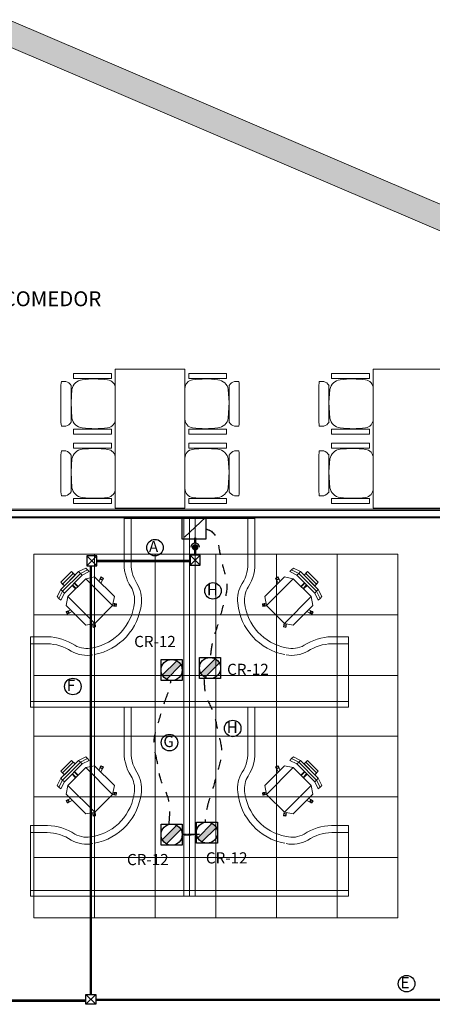
# Model space of a CAD drawing. Units: millimetres. Extents: x 2124 to 2431, y 1507 to 1543.
# Drawn here: x 2309 to 2313, y 1526 to 1536 of the extents above; entities that cross this region are included whole.
import ezdxf

# ---------------------------------------------------------------- set-up
doc = ezdxf.new("R2010")
doc.units = ezdxf.units.MM
doc.linetypes.add('DIVIDE5', pattern=[0.24, 0.12, -0.04, 0, -0.04, 0, -0.04])
for name, color, linetype, lineweight in [('_AD_HAT_4.1_RELLENO 60%', 253, 'Continuous', 0), ('_AG_BLQ_1.1_MUEBLES', 144, 'Continuous', 0), ('ARQ02-muros', 5, 'Continuous', 20), ('POSTES Y CANALES', 251, 'Continuous', 0), ('TABLAROCA', 30, 'Continuous', 5), ('TEXTOS1', 142, 'Continuous', 0)]:
    doc.layers.add(name, color=color, linetype=linetype, lineweight=lineweight)
for name, color, linetype in [('IE R Canalizaciones', 5, 'Continuous'), ('IE R Contactos', 1, 'Continuous'), ('IE R Contactos TXT', 82, 'Continuous')]:
    doc.layers.add(name, color=color, linetype=linetype)
doc.layers.add('PLAFONES', color=7, linetype='Continuous', lineweight=5, true_color=0x666666)
doc.layers.add('PLATABANDA', color=9, linetype='Continuous', lineweight=0, true_color=0x808080)
doc.styles.add('IE', font='swisse.ttf', dxfattribs={"height": 0.15})
doc.styles.get("Standard").update_dxf_attribs({"font": 'arial.ttf'})

# ---------------------------------------------------------------- blocks, each defined once
blk = doc.blocks.new('A$C34C92E6B')
for p, q in [((1.6, -0.0564), (1.6, -0.7094)), ((1.6, -0.6394), (1.4302, -0.6394)), ((1.6, -0.7094), (1.4292, -0.7094)), ((0.7739, -1.0235), (0.9535, -0.8438)), ((0.9535, -0.8438), (0.7739, -1.0235)), ((0.7739, -1.0235), (0.9535, -0.8438)), ((0.9535, -0.8438), (0.7739, -1.0235)), ((0.7739, -1.0235), (0.9535, -0.8438)), ((0.9535, -0.8438), (0.7739, -1.0235)), ((0.9535, -0.8438), (0.7739, -1.0235)), ((0.7739, -1.0235), (0.9535, -0.8438)), ((0.9535, -0.8438), (0.7739, -1.0235)), ((0.7739, -1.0235), (0.9535, -0.8438)), ((0.9691, -0.8028), (0.9443, -0.8078)), ((0.9443, -0.8078), (0.9691, -0.8028)), ((0.9691, -0.8028), (0.9443, -0.8078)), ((0.9443, -0.8078), (0.9691, -0.8028)), ((0.9691, -0.8028), (0.9443, -0.8078)), ((0.9698, -0.8035), (0.9443, -0.8078)), ((0.9698, -0.8035), (0.9443, -0.8078)), ((0.9443, -0.8078), (0.945, -0.8141)), ((0.9443, -0.8078), (0.945, -0.8141)), ((0.945, -0.8141), (0.9443, -0.8078)), ((0.945, -0.8141), (0.9443, -0.8078)), ((0.9443, -0.8078), (0.9443, -0.8078)), ((0.9443, -0.8078), (0.945, -0.8141)), ((0.945, -0.8141), (0.9443, -0.8078)), ((0.9472, -0.8262), (0.9443, -0.8078)), ((0.9443, -0.8078), (0.9472, -0.8262)), ((0.9443, -0.8078), (0.9505, -0.8469)), ((0.9505, -0.8469), (0.9443, -0.8078)), ((0.9443, -0.8078), (0.9505, -0.8469)), ((0.9505, -0.8469), (0.9443, -0.8078)), ((0.9443, -0.8078), (0.9505, -0.8469)), ((0.9705, -0.8099), (0.945, -0.8141)), ((0.9705, -0.8099), (0.945, -0.8141)), ((0.9705, -0.8099), (0.945, -0.8141)), ((0.9705, -0.8099), (0.945, -0.8141)), ((0.9472, -0.8262), (0.945, -0.8141)), ((0.945, -0.8141), (0.9472, -0.8262)), ((0.9472, -0.8262), (0.945, -0.8141)), ((0.945, -0.8141), (0.9472, -0.8262)), ((0.945, -0.8141), (0.9472, -0.8262)), ((0.9472, -0.8262), (0.945, -0.8141)), ((0.945, -0.8141), (0.9472, -0.8262)), ((0.9472, -0.8262), (0.945, -0.8141)), ((0.9726, -0.8219), (0.9472, -0.8262)), ((0.9726, -0.8219), (0.9472, -0.8262)), ((0.9726, -0.8219), (0.9472, -0.8262)), ((0.9726, -0.8219), (0.9472, -0.8262)), ((0.9472, -0.8262), (0.9479, -0.8325)), ((0.9479, -0.8325), (0.9472, -0.8262)), ((0.9472, -0.8262), (0.9472, -0.8262)), ((0.9472, -0.8262), (0.9479, -0.8325)), ((0.9479, -0.8325), (0.9472, -0.8262)), ((0.9472, -0.8262), (0.9479, -0.8325)), ((0.9479, -0.8325), (0.9472, -0.8262)), ((0.9733, -0.8283), (0.9479, -0.8325)), ((0.9733, -0.8283), (0.9479, -0.8325)), ((0.9535, -0.8438), (1.0433, -0.8262)), ((1.0433, -0.8262), (0.9535, -0.8438)), ((1.0433, -0.8262), (0.9535, -0.8438)), ((0.9535, -0.8438), (1.0433, -0.8262)), ((0.9535, -0.8438), (1.0433, -0.8262)), ((1.0433, -0.8262), (0.9535, -0.8438)), ((1.0433, -0.8262), (0.9535, -0.8438)), ((0.9535, -0.8438), (1.0433, -0.8262)), ((1.0433, -0.8262), (0.9535, -0.8438)), ((0.9535, -0.8438), (1.0433, -0.8262)), ((0.9535, -0.8438), (1.2229, -1.1133)), ((1.2229, -1.1133), (0.9535, -0.8438)), ((0.9535, -0.8438), (1.2229, -1.1133)), ((1.2229, -1.1133), (0.9535, -0.8438)), ((0.9535, -0.8438), (0.9535, -0.8438)), ((0.9535, -0.8438), (0.9535, -0.8438)), ((0.9535, -0.8438), (0.9535, -0.8438)), ((0.9691, -0.8028), (0.9691, -0.8028)), ((0.9691, -0.8028), (0.9691, -0.8028)), ((0.975, -0.8396), (0.9691, -0.8028)), ((0.975, -0.8396), (0.9691, -0.8028)), ((0.975, -0.8396), (0.9691, -0.8028)), ((0.9691, -0.8028), (0.975, -0.8396)), ((0.9691, -0.8028), (0.975, -0.8396)), ((0.9698, -0.8035), (0.9705, -0.8099)), ((0.9705, -0.8099), (0.9698, -0.8035)), ((0.9726, -0.8219), (0.9698, -0.8035)), ((0.9698, -0.8035), (0.9705, -0.8099)), ((0.9705, -0.8099), (0.9698, -0.8035)), ((0.9698, -0.8035), (0.9726, -0.8219)), ((0.9726, -0.8219), (0.9705, -0.8099)), ((0.9705, -0.8099), (0.9726, -0.8219)), ((0.9726, -0.8219), (0.9705, -0.8099)), ((0.9705, -0.8099), (0.9726, -0.8219)), ((0.9705, -0.8099), (0.9726, -0.8219)), ((0.9726, -0.8219), (0.9705, -0.8099)), ((0.9726, -0.8219), (0.9733, -0.8283)), ((0.9733, -0.8283), (0.9726, -0.8219)), ((0.9726, -0.8219), (0.9726, -0.8219)), ((0.9726, -0.8219), (0.9733, -0.8283)), ((0.9733, -0.8283), (0.9726, -0.8219)), ((1.2413, -1.0242), (1.0433, -0.8262)), ((1.0433, -0.8262), (1.2413, -1.0242)), ((1.2413, -1.0242), (1.0433, -0.8262)), ((1.0433, -0.8262), (1.2413, -1.0242)), ((1.2413, -1.0242), (1.0433, -0.8262)), ((1.0433, -0.8262), (1.2413, -1.0242)), ((1.0433, -0.8262), (1.2413, -1.0242)), ((1.2413, -1.0242), (1.0433, -0.8262)), ((1.0433, -0.8262), (1.2413, -1.0242)), ((1.2413, -1.0242), (1.0433, -0.8262)), ((1.0433, -0.8262), (1.0433, -0.8262)), ((1.0433, -0.8262), (1.0433, -0.8262)), ((1.0433, -0.8262), (1.0433, -0.8262)), ((1.0433, -0.8262), (1.0433, -0.8262)), ((1.23, -0.9365), (1.1795, -0.9623)), ((1.1795, -0.9623), (1.23, -0.9365)), ((1.23, -0.9365), (1.1795, -0.9623)), ((1.1795, -0.9623), (1.23, -0.9365)), ((1.23, -0.9365), (1.1795, -0.9623)), ((1.242, -0.9584), (1.1981, -0.9809)), ((1.1981, -0.9809), (1.242, -0.9584)), ((1.242, -0.9584), (1.1981, -0.9809)), ((1.1981, -0.9809), (1.242, -0.9584)), ((1.1981, -0.9809), (1.242, -0.9584)), ((1.213, -0.945), (1.2074, -0.9478)), ((1.2074, -0.9478), (1.213, -0.945)), ((1.213, -0.945), (1.2074, -0.9478)), ((1.213, -0.945), (1.2074, -0.9478)), ((1.2074, -0.9478), (1.213, -0.945)), ((1.2074, -0.9478), (1.213, -0.945)), ((1.2194, -0.9711), (1.2074, -0.9478)), ((1.2194, -0.9711), (1.2074, -0.9478)), ((1.213, -0.945), (1.23, -0.9365)), ((1.23, -0.9365), (1.213, -0.945)), ((1.213, -0.945), (1.2243, -0.9393)), ((1.2243, -0.9393), (1.213, -0.945)), ((1.213, -0.945), (1.2243, -0.9393)), ((1.2243, -0.9393), (1.213, -0.945)), ((1.213, -0.945), (1.2243, -0.9393)), ((1.2243, -0.9393), (1.213, -0.945)), ((1.2243, -0.9393), (1.213, -0.945)), ((1.213, -0.945), (1.2243, -0.9393)), ((1.213, -0.945), (1.213, -0.945)), ((1.2251, -0.9683), (1.213, -0.945)), ((1.2251, -0.9683), (1.213, -0.945)), ((1.2251, -0.9683), (1.213, -0.945)), ((1.2251, -0.9683), (1.213, -0.945)), ((1.2251, -0.9683), (1.2194, -0.9711)), ((1.2194, -0.9711), (1.2251, -0.9683)), ((1.2251, -0.9683), (1.2194, -0.9711)), ((1.2194, -0.9711), (1.2251, -0.9683)), ((1.23, -0.9365), (1.2243, -0.9393)), ((1.2243, -0.9393), (1.23, -0.9365)), ((1.23, -0.9365), (1.2243, -0.9393)), ((1.23, -0.9365), (1.2243, -0.9393)), ((1.2243, -0.9393), (1.23, -0.9365)), ((1.2243, -0.9393), (1.23, -0.9365)), ((1.2357, -0.9619), (1.2243, -0.9393)), ((1.2357, -0.9619), (1.2243, -0.9393)), ((1.2357, -0.9619), (1.2243, -0.9393)), ((1.2357, -0.9619), (1.2243, -0.9393)), ((1.2251, -0.9683), (1.2413, -0.9591)), ((1.2413, -0.9591), (1.2251, -0.9683)), ((1.2251, -0.9683), (1.2357, -0.9619)), ((1.2357, -0.9619), (1.2251, -0.9683)), ((1.2251, -0.9683), (1.2357, -0.9619)), ((1.2357, -0.9619), (1.2251, -0.9683)), ((1.2357, -0.9619), (1.2251, -0.9683)), ((1.2251, -0.9683), (1.2357, -0.9619)), ((1.2251, -0.9683), (1.2251, -0.9683)), ((1.23, -0.9365), (1.23, -0.9365)), ((1.242, -0.9584), (1.23, -0.9365)), ((1.2413, -0.9591), (1.23, -0.9365)), ((1.2413, -0.9591), (1.23, -0.9365)), ((1.23, -0.9365), (1.242, -0.9584)), ((1.242, -0.9584), (1.23, -0.9365)), ((1.23, -0.9365), (1.242, -0.9584)), ((1.242, -0.9584), (1.23, -0.9365)), ((1.2413, -0.9591), (1.2357, -0.9619)), ((1.2357, -0.9619), (1.2413, -0.9591)), ((1.2413, -0.9591), (1.2357, -0.9619)), ((1.2357, -0.9619), (1.2413, -0.9591)), ((1.242, -0.9584), (1.242, -0.9584)), ((1.242, -0.9584), (1.242, -0.9584)), ((0.7371, -1.015), (0.7329, -1.039)), ((0.7329, -1.039), (0.7371, -1.015)), ((0.7371, -1.015), (0.7329, -1.039)), ((0.7329, -1.039), (0.7371, -1.015)), ((0.7371, -1.015), (0.7329, -1.039)), ((0.7329, -1.039), (0.7329, -1.039)), ((0.7329, -1.039), (0.7697, -1.045)), ((0.7697, -1.045), (0.7329, -1.039)), ((0.7329, -1.039), (0.7697, -1.045)), ((0.7697, -1.045), (0.7329, -1.039)), ((0.7329, -1.039), (0.7697, -1.045)), ((0.7371, -1.015), (0.7336, -1.0397)), ((0.7371, -1.015), (0.7336, -1.0397)), ((0.7336, -1.0397), (0.7393, -1.0411)), ((0.7393, -1.0411), (0.7336, -1.0397)), ((0.752, -1.0425), (0.7336, -1.0397)), ((0.7336, -1.0397), (0.7393, -1.0411)), ((0.7336, -1.0397), (0.7393, -1.0411)), ((0.7393, -1.0411), (0.7336, -1.0397)), ((0.7336, -1.0397), (0.752, -1.0425)), ((0.7393, -1.0411), (0.7336, -1.0397)), ((0.7371, -1.015), (0.7435, -1.0157)), ((0.7435, -1.0157), (0.7371, -1.015)), ((0.7435, -1.0157), (0.7371, -1.015)), ((0.7371, -1.015), (0.7435, -1.0157)), ((0.7371, -1.015), (0.7371, -1.015)), ((0.7371, -1.015), (0.7371, -1.015)), ((0.7555, -1.0178), (0.7371, -1.015)), ((0.7371, -1.015), (0.7555, -1.0178)), ((0.7371, -1.015), (0.7763, -1.0211)), ((0.7763, -1.0211), (0.7371, -1.015)), ((0.7371, -1.015), (0.7763, -1.0211)), ((0.7763, -1.0211), (0.7371, -1.015)), ((0.7763, -1.0211), (0.7371, -1.015)), ((0.7435, -1.0157), (0.7393, -1.0411)), ((0.7435, -1.0157), (0.7393, -1.0411)), ((0.7435, -1.0157), (0.7393, -1.0411)), ((0.7435, -1.0157), (0.7393, -1.0411)), ((0.7393, -1.0411), (0.752, -1.0425)), ((0.752, -1.0425), (0.7393, -1.0411)), ((0.7393, -1.0411), (0.752, -1.0425)), ((0.752, -1.0425), (0.7393, -1.0411)), ((0.7393, -1.0411), (0.752, -1.0425)), ((0.7393, -1.0411), (0.752, -1.0425)), ((0.752, -1.0425), (0.7393, -1.0411)), ((0.752, -1.0425), (0.7393, -1.0411)), ((0.7555, -1.0178), (0.7435, -1.0157)), ((0.7435, -1.0157), (0.7555, -1.0178)), ((0.7435, -1.0157), (0.7555, -1.0178)), ((0.7555, -1.0178), (0.7435, -1.0157)), ((0.7435, -1.0157), (0.7555, -1.0178)), ((0.7555, -1.0178), (0.7435, -1.0157)), ((0.7555, -1.0178), (0.752, -1.0425)), ((0.7555, -1.0178), (0.752, -1.0425)), ((0.7555, -1.0178), (0.752, -1.0425)), ((0.7555, -1.0178), (0.752, -1.0425)), ((0.752, -1.0425), (0.7584, -1.0433)), ((0.752, -1.0425), (0.752, -1.0425)), ((0.752, -1.0425), (0.7584, -1.0433)), ((0.7584, -1.0433), (0.752, -1.0425)), ((0.7584, -1.0433), (0.752, -1.0425)), ((0.7584, -1.0433), (0.752, -1.0425)), ((0.752, -1.0425), (0.7584, -1.0433)), ((0.7555, -1.0178), (0.7555, -1.0178)), ((0.7555, -1.0178), (0.7619, -1.0185)), ((0.7619, -1.0185), (0.7555, -1.0178)), ((0.7555, -1.0178), (0.7619, -1.0185)), ((0.7619, -1.0185), (0.7555, -1.0178)), ((0.7739, -1.0235), (0.7562, -1.1133)), ((0.7562, -1.1133), (0.7739, -1.0235)), ((0.7739, -1.0235), (0.7562, -1.1133)), ((0.7562, -1.1133), (0.7739, -1.0235)), ((0.7739, -1.0235), (0.7562, -1.1133)), ((0.7562, -1.1133), (0.7739, -1.0235)), ((0.7739, -1.0235), (0.7562, -1.1133)), ((0.7562, -1.1133), (0.7739, -1.0235)), ((0.7739, -1.0235), (0.7562, -1.1133)), ((0.7562, -1.1133), (0.7739, -1.0235)), ((0.7619, -1.0185), (0.7584, -1.0433)), ((0.7619, -1.0185), (0.7584, -1.0433)), ((1.0433, -1.2929), (0.7739, -1.0235)), ((1.0433, -1.2929), (0.7739, -1.0235)), ((0.7739, -1.0235), (1.0433, -1.2929)), ((0.7739, -1.0235), (1.0433, -1.2929)), ((0.7739, -1.0235), (0.7739, -1.0235)), ((0.7739, -1.0235), (0.7739, -1.0235)), ((0.7739, -1.0235), (0.7739, -1.0235)), ((0.7739, -1.0235), (0.7739, -1.0235)), ((1.2229, -1.1133), (1.2413, -1.0242)), ((1.2413, -1.0242), (1.2229, -1.1133)), ((1.2229, -1.1133), (1.2413, -1.0242)), ((1.2413, -1.0242), (1.2229, -1.1133)), ((1.2229, -1.1133), (1.2413, -1.0242)), ((1.2413, -1.0242), (1.2229, -1.1133)), ((1.2229, -1.1133), (1.2413, -1.0242)), ((1.2413, -1.0242), (1.2229, -1.1133)), ((1.2229, -1.1133), (1.2413, -1.0242)), ((1.2413, -1.0242), (1.2229, -1.1133)), ((1.2413, -1.0242), (1.2413, -1.0242)), ((1.2413, -1.0242), (1.2413, -1.0242)), ((1.2413, -1.0242), (1.2413, -1.0242)), ((1.2413, -1.0242), (1.2413, -1.0242)), ((1.259, -1.1493), (1.2951, -1.0779)), ((1.2951, -1.0779), (1.259, -1.1493)), ((1.2951, -1.0779), (1.259, -1.1493)), ((1.259, -1.1493), (1.2951, -1.0779)), ((1.2951, -1.0779), (1.259, -1.1493)), ((1.2951, -1.0779), (1.259, -1.1493)), ((1.2951, -1.0779), (1.2951, -1.0779)), ((1.3127, -1.0956), (1.2951, -1.0779)), ((1.3127, -1.0956), (1.2951, -1.0779)), ((1.2951, -1.0779), (1.3127, -1.0956)), ((1.3127, -1.0956), (1.2951, -1.0779)), ((1.2951, -1.0779), (1.3127, -1.0956)), ((1.3127, -1.0956), (1.2951, -1.0779)), ((0.7562, -1.1133), (0.9542, -1.3112)), ((0.9542, -1.3112), (0.7562, -1.1133)), ((0.7562, -1.1133), (0.9542, -1.3112)), ((0.9542, -1.3112), (0.7562, -1.1133)), ((0.7562, -1.1133), (0.9542, -1.3112)), ((0.9542, -1.3112), (0.7562, -1.1133)), ((0.7562, -1.1133), (0.9542, -1.3112)), ((0.9542, -1.3112), (0.7562, -1.1133)), ((0.7562, -1.1133), (0.9542, -1.3112)), ((0.9542, -1.3112), (0.7562, -1.1133)), ((0.7562, -1.1133), (0.7562, -1.1133)), ((0.7562, -1.1133), (0.7562, -1.1133)), ((1.2229, -1.1133), (1.0433, -1.2929)), ((1.0433, -1.2929), (1.2229, -1.1133)), ((1.0433, -1.2929), (1.2229, -1.1133)), ((1.2229, -1.1133), (1.0433, -1.2929)), ((1.0433, -1.2929), (1.2229, -1.1133)), ((1.2229, -1.1133), (1.0433, -1.2929)), ((1.0433, -1.2929), (1.2229, -1.1133)), ((1.2229, -1.1133), (1.0433, -1.2929)), ((1.0433, -1.2929), (1.2229, -1.1133)), ((1.2229, -1.1133), (1.0433, -1.2929)), ((1.259, -1.1493), (1.0794, -1.3289)), ((1.259, -1.1493), (1.0794, -1.3289)), ((1.259, -1.1493), (1.0794, -1.3289)), ((1.0794, -1.3289), (1.259, -1.1493)), ((1.259, -1.1493), (1.0794, -1.3289)), ((1.0794, -1.3289), (1.259, -1.1493)), ((1.0978, -1.3473), (1.2774, -1.1677)), ((1.2774, -1.1677), (1.0978, -1.3473)), ((1.0978, -1.3473), (1.2774, -1.1677)), ((1.0978, -1.3473), (1.2774, -1.1677)), ((1.1155, -1.365), (1.2951, -1.1854)), ((1.2951, -1.1854), (1.1155, -1.365)), ((1.1155, -1.365), (1.2951, -1.1854)), ((1.2951, -1.1854), (1.1155, -1.365)), ((1.1155, -1.365), (1.2951, -1.1854)), ((1.2951, -1.1854), (1.1155, -1.365)), ((1.2229, -1.1133), (1.2229, -1.1133)), ((1.2229, -1.1133), (1.2229, -1.1133)), ((1.2229, -1.1133), (1.2229, -1.1133)), ((1.259, -1.1493), (1.2774, -1.1677)), ((1.259, -1.1493), (1.2774, -1.1677)), ((1.2774, -1.1677), (1.259, -1.1493)), ((1.2774, -1.1677), (1.259, -1.1493)), ((1.3127, -1.0956), (1.2774, -1.1677)), ((1.2774, -1.1677), (1.3127, -1.0956)), ((1.2774, -1.1677), (1.3127, -1.0956)), ((1.2774, -1.1677), (1.3127, -1.0956)), ((1.2774, -1.1677), (1.2951, -1.1854)), ((1.2951, -1.1854), (1.2774, -1.1677)), ((1.2951, -1.1854), (1.2774, -1.1677)), ((1.2774, -1.1677), (1.2951, -1.1854)), ((1.2951, -1.1854), (1.3311, -1.114)), ((1.3311, -1.114), (1.2951, -1.1854)), ((1.2951, -1.1854), (1.3311, -1.114)), ((1.2951, -1.1854), (1.3311, -1.114)), ((1.3311, -1.114), (1.2951, -1.1854)), ((1.3311, -1.114), (1.2951, -1.1854)), ((1.2951, -1.1854), (1.2951, -1.1854)), ((1.2951, -1.1854), (1.2951, -1.1854)), ((1.3311, -1.114), (1.3127, -1.0956)), ((1.3127, -1.0956), (1.3311, -1.114)), ((1.3311, -1.114), (1.3127, -1.0956)), ((1.3127, -1.0956), (1.3127, -1.0956)), ((1.3127, -1.0956), (1.3311, -1.114)), ((1.3311, -1.114), (1.3127, -1.0956)), ((1.3127, -1.0956), (1.3311, -1.114)), ((1.3127, -1.0956), (1.3127, -1.0956)), ((1.3311, -1.114), (1.3311, -1.114)), ((1.3311, -1.114), (1.3311, -1.114)), ((0.8658, -1.3006), (0.8922, -1.2492)), ((0.8922, -1.2492), (0.8658, -1.3006)), ((0.8658, -1.3006), (0.8922, -1.2492)), ((0.8922, -1.2492), (0.8658, -1.3006)), ((0.8922, -1.2492), (0.8658, -1.3006)), ((0.8743, -1.2837), (0.8658, -1.3006)), ((0.8658, -1.3006), (0.8743, -1.2837)), ((0.8743, -1.2837), (0.8687, -1.295)), ((0.8687, -1.295), (0.8743, -1.2837)), ((0.8743, -1.2837), (0.8687, -1.295)), ((0.8687, -1.295), (0.8743, -1.2837)), ((0.8687, -1.295), (0.8743, -1.2837)), ((0.8743, -1.2837), (0.8687, -1.295)), ((0.8743, -1.2837), (0.8772, -1.278)), ((0.8772, -1.278), (0.8743, -1.2837)), ((0.8743, -1.2837), (0.8772, -1.278)), ((0.8772, -1.278), (0.8743, -1.2837)), ((0.8743, -1.2837), (0.8743, -1.2837)), ((0.8743, -1.2837), (0.8977, -1.2957)), ((0.8743, -1.2837), (0.8977, -1.2957)), ((0.8743, -1.2837), (0.8977, -1.2957)), ((0.8743, -1.2837), (0.8977, -1.2957)), ((0.8772, -1.278), (0.9005, -1.29)), ((0.8772, -1.278), (0.9005, -1.29)), ((0.8885, -1.312), (0.911, -1.268)), ((0.911, -1.268), (0.8885, -1.312)), ((0.8885, -1.312), (0.911, -1.268)), ((0.911, -1.268), (0.8885, -1.312)), ((0.8885, -1.312), (0.911, -1.268)), ((1.1558, -1.2526), (1.1197, -1.2165)), ((1.1197, -1.2165), (1.1558, -1.2526)), ((1.1558, -1.2526), (1.1197, -1.2165)), ((1.1197, -1.2165), (1.1558, -1.2526)), ((1.1558, -1.2526), (1.1197, -1.2165)), ((1.1239, -1.2122), (1.16, -1.2483)), ((1.1239, -1.2122), (1.16, -1.2483)), ((1.16, -1.2483), (1.1239, -1.2122)), ((1.1239, -1.2122), (1.16, -1.2483)), ((1.16, -1.2483), (1.1239, -1.2122)), ((1.1777, -1.2306), (1.1416, -1.1946)), ((1.1416, -1.1946), (1.1777, -1.2306)), ((1.1777, -1.2306), (1.1416, -1.1946)), ((1.1416, -1.1946), (1.1777, -1.2306)), ((1.1777, -1.2306), (1.1416, -1.1946)), ((1.1459, -1.1903), (1.1819, -1.2264)), ((1.1459, -1.1903), (1.1819, -1.2264)), ((1.1819, -1.2264), (1.1459, -1.1903)), ((1.1459, -1.1903), (1.1819, -1.2264)), ((1.1819, -1.2264), (1.1459, -1.1903)), ((1.1515, -1.3289), (1.259, -1.2214)), ((1.1515, -1.3289), (1.259, -1.2214)), ((1.2767, -1.2391), (1.1692, -1.3466)), ((1.2767, -1.2391), (1.1692, -1.3466)), ((1.2951, -1.2575), (1.1876, -1.365)), ((1.1876, -1.365), (1.2951, -1.2575)), ((1.2095, -1.3063), (1.2357, -1.2801)), ((1.2357, -1.2801), (1.2095, -1.3063)), ((1.2095, -1.3063), (1.2357, -1.2801)), ((1.2357, -1.2801), (1.2095, -1.3063)), ((1.2357, -1.2801), (1.2357, -1.2801)), ((1.2357, -1.2801), (1.2357, -1.2801)), ((1.259, -1.2214), (1.2767, -1.2391)), ((1.259, -1.2214), (1.2951, -1.2575)), ((1.259, -1.2214), (1.2951, -1.2575)), ((1.2951, -1.2575), (1.259, -1.2214)), ((1.259, -1.2214), (1.2767, -1.2391)), ((1.2951, -1.2575), (1.259, -1.2214)), ((1.2951, -1.2575), (1.2767, -1.2391)), ((1.2767, -1.2391), (1.2951, -1.2575)), ((0.8658, -1.3006), (0.8687, -1.295)), ((0.8687, -1.295), (0.8658, -1.3006)), ((0.8658, -1.3006), (0.8687, -1.295)), ((0.8687, -1.295), (0.8658, -1.3006)), ((0.8658, -1.3006), (0.8658, -1.3006)), ((0.8658, -1.3006), (0.8658, -1.3006)), ((0.8658, -1.3006), (0.8885, -1.312)), ((0.8658, -1.3006), (0.8885, -1.312)), ((0.8658, -1.3006), (0.8885, -1.312)), ((0.8885, -1.312), (0.8658, -1.3006)), ((0.8658, -1.3006), (0.8885, -1.312)), ((0.8885, -1.312), (0.8658, -1.3006)), ((0.8658, -1.3006), (0.8885, -1.312)), ((0.8687, -1.295), (0.8913, -1.3063)), ((0.8687, -1.295), (0.8913, -1.3063)), ((0.8687, -1.295), (0.8913, -1.3063)), ((0.8687, -1.295), (0.8913, -1.3063)), ((0.8977, -1.2957), (0.8885, -1.312)), ((0.8885, -1.312), (0.8977, -1.2957)), ((0.8885, -1.312), (0.8913, -1.3063)), ((0.8913, -1.3063), (0.8885, -1.312)), ((0.8885, -1.312), (0.8913, -1.3063)), ((0.8885, -1.312), (0.8913, -1.3063)), ((0.8913, -1.3063), (0.8885, -1.312)), ((0.8913, -1.3063), (0.8885, -1.312)), ((0.8885, -1.312), (0.8885, -1.312)), ((0.8977, -1.2957), (0.8913, -1.3063)), ((0.8913, -1.3063), (0.8977, -1.2957)), ((0.8977, -1.2957), (0.8913, -1.3063)), ((0.8913, -1.3063), (0.8977, -1.2957)), ((0.8977, -1.2957), (0.8913, -1.3063)), ((0.8913, -1.3063), (0.8977, -1.2957)), ((0.8913, -1.3063), (0.8977, -1.2957)), ((0.8977, -1.2957), (0.8913, -1.3063)), ((0.8977, -1.2957), (0.9005, -1.29)), ((0.9005, -1.29), (0.8977, -1.2957)), ((0.8977, -1.2957), (0.9005, -1.29)), ((0.8977, -1.2957), (0.9005, -1.29)), ((0.9005, -1.29), (0.8977, -1.2957)), ((0.9005, -1.29), (0.8977, -1.2957)), ((0.8977, -1.2957), (0.8977, -1.2957)), ((0.9542, -1.3112), (1.0433, -1.2929)), ((1.0433, -1.2929), (0.9542, -1.3112)), ((0.9542, -1.3112), (1.0433, -1.2929)), ((1.0433, -1.2929), (0.9542, -1.3112)), ((0.9542, -1.3112), (1.0433, -1.2929)), ((1.0433, -1.2929), (0.9542, -1.3112)), ((0.9542, -1.3112), (1.0433, -1.2929)), ((1.0433, -1.2929), (0.9542, -1.3112)), ((0.9542, -1.3112), (1.0433, -1.2929)), ((1.0433, -1.2929), (0.9542, -1.3112)), ((0.9542, -1.3112), (0.9542, -1.3112)), ((0.9542, -1.3112), (0.9542, -1.3112)), ((0.9542, -1.3112), (0.9542, -1.3112)), ((0.9542, -1.3112), (0.9542, -1.3112)), ((1.0794, -1.3289), (1.008, -1.365)), ((1.008, -1.365), (1.0794, -1.3289)), ((1.0794, -1.3289), (1.008, -1.365)), ((1.0794, -1.3289), (1.008, -1.365)), ((1.008, -1.365), (1.0794, -1.3289)), ((1.0794, -1.3289), (1.008, -1.365)), ((1.0256, -1.3827), (1.008, -1.365)), ((1.008, -1.365), (1.008, -1.365)), ((1.008, -1.365), (1.0256, -1.3827)), ((1.0256, -1.3827), (1.008, -1.365)), ((1.008, -1.365), (1.0256, -1.3827)), ((1.008, -1.365), (1.008, -1.365)), ((1.008, -1.365), (1.0256, -1.3827)), ((1.008, -1.365), (1.0256, -1.3827)), ((1.0978, -1.3473), (1.0256, -1.3827)), ((1.0256, -1.3827), (1.0978, -1.3473)), ((1.0256, -1.3827), (1.0978, -1.3473)), ((1.0256, -1.3827), (1.0978, -1.3473)), ((1.0256, -1.3827), (1.044, -1.401)), ((1.044, -1.401), (1.0256, -1.3827)), ((1.0256, -1.3827), (1.0256, -1.3827)), ((1.0256, -1.3827), (1.044, -1.401)), ((1.044, -1.401), (1.0256, -1.3827)), ((1.0256, -1.3827), (1.0256, -1.3827)), ((1.0256, -1.3827), (1.044, -1.401)), ((1.044, -1.401), (1.0256, -1.3827)), ((1.0433, -1.2929), (1.0433, -1.2929)), ((1.0433, -1.2929), (1.0433, -1.2929)), ((1.0433, -1.2929), (1.0433, -1.2929)), ((1.0433, -1.2929), (1.0433, -1.2929)), ((1.1155, -1.365), (1.044, -1.401)), ((1.044, -1.401), (1.1155, -1.365)), ((1.044, -1.401), (1.1155, -1.365)), ((1.1155, -1.365), (1.044, -1.401)), ((1.044, -1.401), (1.1155, -1.365)), ((1.1155, -1.365), (1.044, -1.401)), ((1.0794, -1.3289), (1.0978, -1.3473)), ((1.0794, -1.3289), (1.0978, -1.3473)), ((1.0794, -1.3289), (1.0794, -1.3289)), ((1.0978, -1.3473), (1.0794, -1.3289)), ((1.0794, -1.3289), (1.0794, -1.3289)), ((1.0978, -1.3473), (1.0794, -1.3289)), ((1.0978, -1.3473), (1.1155, -1.365)), ((1.1155, -1.365), (1.0978, -1.3473)), ((1.1155, -1.365), (1.0978, -1.3473)), ((1.0978, -1.3473), (1.1155, -1.365)), ((1.1692, -1.3466), (1.1515, -1.3289)), ((1.1876, -1.365), (1.1515, -1.3289)), ((1.1515, -1.3289), (1.1876, -1.365)), ((1.1876, -1.365), (1.1515, -1.3289)), ((1.1515, -1.3289), (1.1692, -1.3466)), ((1.1876, -1.365), (1.1515, -1.3289)), ((1.1692, -1.3466), (1.1876, -1.365)), ((1.1692, -1.3466), (1.1876, -1.365)), ((1.2095, -1.3063), (1.2095, -1.3063)), ((1.2095, -1.3063), (1.2095, -1.3063)), ((0.5864, -1.4783), (0.5864, -1.9)), ((0.6564, -1.4815), (0.6564, -1.9)), ((1.044, -1.401), (1.044, -1.401)), ((1.044, -1.401), (1.044, -1.401)), ((0.0564, -1.9), (0.6564, -1.9)), ((0.0564, -1.9), (0.6564, -1.9))]:
    blk.add_line(p, q)
blk.add_lwpolyline([(0.0564, -0.0564), (0.0564, 0), (0, 0), (0, -0.0564)], close=True)
blk.add_lwpolyline([(1.6, -0.0564), (0.0564, -0.0564), (0.0564, -1.9), (0, -1.9), (0, 0), (1.6, 0), (1.6, -0.0564)])
for centre, radius, start, end in [((1.0652, -1.1044), 0.5837, 100.52955, 174.30797), ((1.0318, -0.8436), 0.3216, 60.69222, 100.83636), ((1.0318, -0.8436), 0.2516, 61.19715, 103.90502), ((1.4446, -0.1747), 0.4649, 236.67838, 268.22552), ((1.0652, -1.1044), 0.5137, 100.52955, 174.32337), ((1.4446, -0.1747), 0.5349, 236.96638, 268.3457), ((0.8027, -1.0795), 0.32, 174.0885, 211.16731), ((0.8027, -1.0795), 0.25, 174.05869, 210.92188), ((0.2244, -1.4438), 0.3636, 354.55126, 33.12664), ((0.2244, -1.4438), 0.4336, 355.01072, 32.95181)]:
    blk.add_arc(centre, radius, start, end)
blk = doc.blocks.new('A$C49CB4EB2')
for p, q in [((0.1278, 0.6093, -0.72), (0.5079, 0.6093, -0.72)), ((0.1278, 0.5585, -0.72), (0.1278, 0.6093, -0.72)), ((0.5079, 0.6093, -0.72), (0.5085, 0.5585, -0.72)), ((0.0042, 0.5302, -0.72), (0.049, 0.5302, -0.72)), ((0.5085, 0.5585, -0.72), (0.1278, 0.5585, -0.72)), ((0, 0.4526, -0.72), (0, 0.1568, -0.72)), ((0.1106, 0.4495, -0.72), (0.1013, 0.3192, -0.72)), ((0.5469, 0.458, -0.72), (0.5469, 0.1514, -0.72)), ((0.1013, 0.3192, -0.72), (0.1106, 0.1599, -0.72)), ((0.0042, 0.0792, -0.72), (0.049, 0.0792, -0.72)), ((0.1278, 0.0508, -0.72), (0.5079, 0.0508, -0.72)), ((0.1278, 0, -0.72), (0.1278, 0.0508, -0.72)), ((0.5085, 0, -0.72), (0.1278, 0, -0.72)), ((0.5079, 0.0508, -0.72), (0.5085, 0, -0.72))]:
    blk.add_line(p, q)
for centre, radius, start, end in [((0.434, 0.4683, -0.72), 0.4343, 171.80138, 182.07291), ((0.0235, 0.4426, -0.72), 0.0913, 30.49869, 73.76798), ((0.2282, 0.4284, -0.72), 0.1195, 96.41899, 169.84281), ((0.3394, -0.4528, -0.72), 1.0077, 82.59953, 97.0993), ((0.4589, 0.4591, -0.72), 0.0879, 359.2647, 83.33483), ((20.3314, 0.3047, -0.72), 20.2301, 179.47827, 180.52173), ((0.434, 0.1411, -0.72), 0.4343, 177.92709, 188.19862), ((0.0235, 0.1668, -0.72), 0.0913, 286.23202, 329.50131), ((0.2282, 0.181, -0.72), 0.1195, 190.15719, 263.58101), ((0.4589, 0.1503, -0.72), 0.0879, 276.66517, 0.7353), ((0.3394, 1.0622, -0.72), 1.0077, 262.9007, 277.40047)]:
    blk.add_arc(centre, radius, start, end)
blk = doc.blocks.new('DOWN 2')
at = {"layer": 'IE R Canalizaciones'}
h = blk.add_hatch(color=256, dxfattribs=at)
h.dxf.hatch_style = 1
edge = h.paths.add_edge_path()
edge.add_arc((0, 0), 0.0256, 0, 360)
at = {"layer": 'IE R Canalizaciones', "const_width": 0.025}
for points in [[(0, 0.0784), (0, 0.0256)], [(0, -0.0959), (0, -0.0431)]]:
    blk.add_lwpolyline(points, dxfattribs=at)
at = {"layer": 'IE R Canalizaciones'}
blk.add_circle((0, 0), 0.0256, dxfattribs=at)
blk.add_arc((0, 0), 0.0431, 180, 0, dxfattribs=at)
blk = doc.blocks.new('REG  REG')
at = {"layer": 'IE R Canalizaciones'}
for p, q in [((-0.05, -0.05), (0.05, 0.05)), ((0.05, -0.05), (-0.05, 0.05))]:
    blk.add_line(p, q, dxfattribs=at)
blk.add_lwpolyline([(-0.05, 0.05), (0.05, 0.05), (0.05, -0.05), (-0.05, -0.05)], close=True, dxfattribs=at)
blk = doc.blocks.new('Contacto Regulado')
at = {"layer": 'IE R Contactos'}
h = blk.add_hatch(color=256, dxfattribs=at)
h.dxf.hatch_style = 1
h.paths.add_polyline_path([(-0.073, 0.134, 0.143878), (-0.134, 0.073), (0.073, -0.134, 0.143878), (0.134, -0.073)])
for p, q in [((-0.134, 0.073), (0.073, -0.134)), ((-0.073, 0.134), (0.134, -0.073))]:
    blk.add_line(p, q, dxfattribs=at)
blk.add_circle((0, 0), 0.152, dxfattribs=at)
blk = doc.blocks.new('cr DUCTO')
at = {"layer": 'IE R Contactos'}
blk.add_lwpolyline([(-0.152, 0.152), (0.152, 0.152), (0.152, -0.152), (-0.152, -0.152)], close=True, dxfattribs=at)
blk.add_blockref('Contacto Regulado', (0, 0), dxfattribs=at)
blk = doc.blocks.new('CR Down')
at = {"layer": 'IE R Contactos'}
h = blk.add_hatch(dxfattribs=at)
h.set_pattern_fill('ANGLE', color=256)
h.set_pattern_definition([(0, (-19.5845, -71.968), (0, 6.985), [5.08, -1.905]), (90, (-19.5845, -71.968), (-6.985, 4e-16), [5.08, -1.905])])
h.paths.add_polyline_path([(-0.1065, 0.0745), (-0.1065, -0.1064), (0.0633, -0.1064), (0.0633, -0.0951)])
blk.add_line((-0.1067, 0.0754), (0.0474, -0.0874), dxfattribs=at)
blk.add_lwpolyline([(-0.1065, -0.1064), (-0.1065, 0.0754), (0.0633, 0.0754), (0.0633, -0.1064)], close=True, dxfattribs=at)

msp = doc.modelspace()

# ---------------------------------------------------------------- hatches: boundary and pattern name
at = {"layer": '_AD_HAT_4.1_RELLENO 60%'}
h = msp.add_hatch(color=256, dxfattribs=at)
h.dxf.hatch_style = 1
h.paths.add_polyline_path([(2313.1544, 1533.8986), (2313.1544, 1534.1686), (2308.5144, 1536.1545), (2308.5144, 1535.8845)])

# ---------------------------------------------------------------- linework, layer by layer
at = {"layer": '_AG_BLQ_1.1_MUEBLES'}
for points in [[(2309.5837, 1531.2387), (2310.2837, 1531.2387), (2310.2837, 1532.6387), (2309.5837, 1532.6387)], [(2312.1774, 1531.2387), (2312.8774, 1531.2387), (2312.8774, 1532.6387), (2312.1774, 1532.6387)]]:
    msp.add_lwpolyline(points, close=True, dxfattribs=at)
at = {"layer": 'ARQ02-muros'}
for p, q in [((2313.1544, 1534.1686), (2308.5144, 1536.1545)), ((2313.1544, 1533.8986), (2308.5144, 1535.8845))]:
    msp.add_line(p, q, dxfattribs=at)
at = {"layer": 'IE R Canalizaciones', "const_width": 0.025}
for points in [[(2309.3379, 1530.6601), (2309.3379, 1526.3463)], [(2310.3324, 1530.7064), (2309.3979, 1530.7064)], [(2309.2871, 1526.2823), (2305.4961, 1526.2823)], [(2314.9534, 1526.2904), (2309.3833, 1526.2904)]]:
    msp.add_lwpolyline(points, dxfattribs=at)
at = {"layer": 'IE R Canalizaciones', "linetype": 'DIVIDE5'}
for points in [[(2310.4938, 1531.0299), (2310.5497, 1531.0056), (2310.6287, 1530.8227), (2310.6658, 1530.6521), (2310.7052, 1530.4577), (2310.6668, 1530.2557), (2310.6005, 1530.0216), (2310.5644, 1529.9062), (2310.5386, 1529.7359)], [(2310.1254, 1528.0663), (2310.1143, 1528.3245), (2310.04, 1528.5094), (2310.0072, 1528.6808), (2309.9726, 1528.8761), (2310.0161, 1529.0771), (2310.0882, 1529.3095), (2310.1272, 1529.424), (2310.1436, 1529.4986)], [(2310.4754, 1529.5177), (2310.4971, 1529.3483), (2310.5761, 1529.1654), (2310.6132, 1528.9948), (2310.6526, 1528.8004), (2310.6142, 1528.5984), (2310.5479, 1528.3643), (2310.5118, 1528.2488), (2310.486, 1528.0786)], [(2310.4295, 1527.9545), (2310.2567, 1527.9534), (2310.2594, 1527.9532), (2310.3861, 1527.9547), (2310.2567, 1527.9534)]]:
    msp.add_spline(points, degree=3, dxfattribs=at)
at = {"layer": 'IE R Contactos TXT', "color": 2}
for centre in [(2309.9828, 1530.8417), (2310.5658, 1530.4063), (2309.1572, 1529.4438), (2310.7645, 1529.0217), (2310.1283, 1528.8793), (2312.513, 1526.4529)]:
    msp.add_circle(centre, 0.0831, dxfattribs=at)
at = {"layer": 'PLAFONES'}
for points in [[(2309.374, 1530.7744), (2308.764, 1530.7744), (2308.764, 1530.1644), (2309.374, 1530.1644)], [(2309.374, 1530.7744), (2309.984, 1530.7744), (2309.984, 1530.1644), (2309.374, 1530.1644)], [(2309.984, 1530.7744), (2310.594, 1530.7744), (2310.594, 1530.1644), (2309.984, 1530.1644)], [(2310.594, 1530.7744), (2311.204, 1530.7744), (2311.204, 1530.1644), (2310.594, 1530.1644)], [(2311.204, 1530.7744), (2311.814, 1530.7744), (2311.814, 1530.1644), (2311.204, 1530.1644)], [(2311.814, 1530.7744), (2312.424, 1530.7744), (2312.424, 1530.1644), (2311.814, 1530.1644)], [(2309.374, 1530.1644), (2308.764, 1530.1644), (2308.764, 1529.5544), (2309.374, 1529.5544)], [(2309.374, 1530.1644), (2309.984, 1530.1644), (2309.984, 1529.5544), (2309.374, 1529.5544)], [(2309.984, 1530.1644), (2310.594, 1530.1644), (2310.594, 1529.5544), (2309.984, 1529.5544)], [(2310.594, 1530.1644), (2311.204, 1530.1644), (2311.204, 1529.5544), (2310.594, 1529.5544)], [(2311.204, 1530.1644), (2311.814, 1530.1644), (2311.814, 1529.5544), (2311.204, 1529.5544)], [(2311.814, 1530.1644), (2312.424, 1530.1644), (2312.424, 1529.5544), (2311.814, 1529.5544)], [(2309.374, 1529.5544), (2308.764, 1529.5544), (2308.764, 1528.9444), (2309.374, 1528.9444)], [(2309.374, 1529.5544), (2309.984, 1529.5544), (2309.984, 1528.9444), (2309.374, 1528.9444)], [(2309.984, 1529.5544), (2310.594, 1529.5544), (2310.594, 1528.9444), (2309.984, 1528.9444)], [(2310.594, 1529.5544), (2311.204, 1529.5544), (2311.204, 1528.9444), (2310.594, 1528.9444)], [(2311.204, 1529.5544), (2311.814, 1529.5544), (2311.814, 1528.9444), (2311.204, 1528.9444)], [(2311.814, 1529.5544), (2312.424, 1529.5544), (2312.424, 1528.9444), (2311.814, 1528.9444)], [(2309.374, 1528.9444), (2308.764, 1528.9444), (2308.764, 1528.3344), (2309.374, 1528.3344)], [(2309.374, 1528.9444), (2309.984, 1528.9444), (2309.984, 1528.3344), (2309.374, 1528.3344)], [(2309.984, 1528.9444), (2310.594, 1528.9444), (2310.594, 1528.3344), (2309.984, 1528.3344)], [(2310.594, 1528.9444), (2311.204, 1528.9444), (2311.204, 1528.3344), (2310.594, 1528.3344)], [(2311.204, 1528.9444), (2311.814, 1528.9444), (2311.814, 1528.3344), (2311.204, 1528.3344)], [(2311.814, 1528.9444), (2312.424, 1528.9444), (2312.424, 1528.3344), (2311.814, 1528.3344)], [(2309.374, 1528.3344), (2308.764, 1528.3344), (2308.764, 1527.7244), (2309.374, 1527.7244)], [(2309.374, 1528.3344), (2309.984, 1528.3344), (2309.984, 1527.7244), (2309.374, 1527.7244)], [(2309.984, 1528.3344), (2310.594, 1528.3344), (2310.594, 1527.7244), (2309.984, 1527.7244)], [(2310.594, 1528.3344), (2311.204, 1528.3344), (2311.204, 1527.7244), (2310.594, 1527.7244)], [(2311.204, 1528.3344), (2311.814, 1528.3344), (2311.814, 1527.7244), (2311.204, 1527.7244)], [(2311.814, 1528.3344), (2312.424, 1528.3344), (2312.424, 1527.7244), (2311.814, 1527.7244)], [(2309.374, 1527.7244), (2308.764, 1527.7244), (2308.764, 1527.1144), (2309.374, 1527.1144)], [(2309.374, 1527.7244), (2309.984, 1527.7244), (2309.984, 1527.1144), (2309.374, 1527.1144)], [(2309.984, 1527.7244), (2310.594, 1527.7244), (2310.594, 1527.1144), (2309.984, 1527.1144)], [(2310.594, 1527.7244), (2311.204, 1527.7244), (2311.204, 1527.1144), (2310.594, 1527.1144)], [(2311.204, 1527.7244), (2311.814, 1527.7244), (2311.814, 1527.1144), (2311.204, 1527.1144)], [(2311.814, 1527.7244), (2312.424, 1527.7244), (2312.424, 1527.1144), (2311.814, 1527.1144)]]:
    msp.add_lwpolyline(points, close=True, dxfattribs=at)
at = {"layer": 'PLATABANDA'}
msp.add_lwpolyline([(2308.764, 1530.7744), (2312.424, 1530.7744), (2312.424, 1527.1144), (2308.764, 1527.1144)], close=True, dxfattribs=at)
at = {"layer": 'POSTES Y CANALES'}
for p, q in [((2304.5798, 1531.1525), (2316.0029, 1531.1525)), ((2304.6433, 1531.216), (2321.0426, 1531.216))]:
    msp.add_line(p, q, dxfattribs=at)
at = {"layer": 'TABLAROCA'}
for p, q in [((2304.5677, 1531.2287), (2317.3852, 1531.2287)), ((2304.6566, 1531.1398), (2316.0671, 1531.1398))]:
    msp.add_line(p, q, dxfattribs=at)

# ---------------------------------------------------------------- block references
at = {"layer": '_AG_BLQ_1.1_MUEBLES'}
for p in [(2309.0368, 1531.984, 0.72), (2311.6305, 1531.984, 0.72), (2309.0368, 1531.284, 0.72), (2311.6305, 1531.284, 0.72)]:
    msp.add_blockref('A$C49CB4EB2', p, dxfattribs=at)
at = {"layer": '_AG_BLQ_1.1_MUEBLES', "xscale": -1}
for p in [(2310.8305, 1531.984, 0.72), (2310.8305, 1531.284, 0.72)]:
    msp.add_blockref('A$C49CB4EB2', p, dxfattribs=at)
at = {"layer": '_AG_BLQ_1.1_MUEBLES', "rotation": 180}
for p in [(2310.3301, 1529.2351), (2310.3301, 1527.3351)]:
    msp.add_blockref('A$C34C92E6B', p, dxfattribs=at)
at = {"layer": '_AG_BLQ_1.1_MUEBLES', "xscale": -1, "rotation": 180}
for p in [(2310.3301, 1529.2351), (2310.3301, 1527.3351)]:
    msp.add_blockref('A$C34C92E6B', p, dxfattribs=at)
at = {"layer": 'IE R Canalizaciones', "xscale": 1.3, "yscale": 1.3, "zscale": 1.3, "rotation": 270}
msp.add_blockref('CR Down', (2310.3947, 1531.0081), dxfattribs=at)
at = {"layer": 'IE R Canalizaciones', "linetype": 'DIVIDE5', "rotation": 180}
msp.add_blockref('DOWN 2', (2310.3862, 1530.8444), dxfattribs=at)
at = {"layer": 'IE R Canalizaciones', "xscale": -1, "rotation": 90}
for p in [(2309.347, 1530.7076), (2310.3862, 1530.716)]:
    msp.add_blockref('REG  REG', p, dxfattribs=at)
at = {"layer": 'IE R Canalizaciones'}
msp.add_blockref('REG  REG', (2309.3371, 1526.2955), dxfattribs=at)
at = {"layer": 'IE R Contactos', "xscale": 0.7000000000000028, "yscale": 0.7000000000000028, "zscale": 0.7000000000000028, "rotation": 270}
for p in [(2310.15, 1529.6093), (2310.5365, 1529.6296), (2310.506, 1527.9732), (2310.15, 1527.9529)]:
    msp.add_blockref('cr DUCTO', p, dxfattribs=at)

# ---------------------------------------------------------------- texts
at = {"layer": 'IE R Contactos TXT', "style": 'IE'}
for s, p in [('A', (2309.9218, 1530.7966)), ('H', (2310.5048, 1530.3613)), ('CR-12', (2309.7731, 1529.8404)), ('CR-12', (2310.7074, 1529.56)), ('F', (2309.0962, 1529.3988)), ('H', (2310.7035, 1528.9767)), ('G', (2310.0673, 1528.8343)), ('CR-12', (2310.4943, 1527.6628)), ('CR-12', (2309.7009, 1527.6458)), ('E', (2312.452, 1526.4078))]:
    msp.add_text(s, height=0.1125, dxfattribs=at).set_placement(p)
at = {"layer": 'TEXTOS1', "insert": (2308.9152, 1533.4207), "char_height": 0.15, "width": 2.422462, "attachment_point": 2, "rotation": 359.99995}
msp.add_mtext('\\pi0.42333;COMEDOR', dxfattribs=at)

doc.saveas('drawing.dxf')
